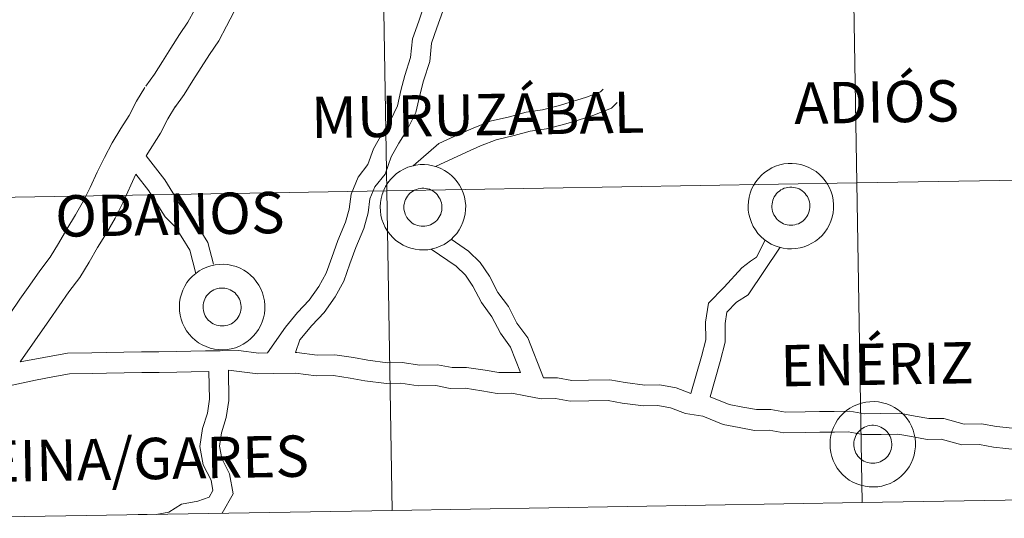
# Model space of a CAD drawing. Units: metres. Extents: x 613465 to 617969, y 4724341 to 4727386.
# Drawn here: x 614383 to 614469, y 4724401 to 4724444 of the extents above; entities that cross this region are included whole.
import ezdxf
from ezdxf.enums import TextEntityAlignment as Align

# ---------------------------------------------------------------- set-up
doc = ezdxf.new("R2010")
doc.units = ezdxf.units.M
doc.header["$MEASUREMENT"] = 0
doc.layers.add('Level 63', color=7, linetype='Continuous', lineweight=0)
doc.styles.add('Arial', font='ARIAL.TTF', dxfattribs={"height": 0.2})

msp = doc.modelspace()

# ---------------------------------------------------------------- linework, layer by layer
at = {"layer": 'Level 63', "linetype": 'Continuous', "lineweight": 0}
msp.add_line((614393.34, 4724401.28, 0.01), (614394.13, 4724401.29, 0.01), dxfattribs=at)
for points in [[(614408.96, 4724459.31, 0.01), (614406.77, 4724457.49, 0.01), (614405.59, 4724456.49, 0.01), (614404.15, 4724455.38, 0.01), (614403.38, 4724454.1, 0.01), (614402.61, 4724453.14, 0.01), (614401.64, 4724452.04, 0.01), (614400.74, 4724450.66, 0.01), (614400.16, 4724448.87, 0.01), (614399.54, 4724447.76, 0.01), (614398.91, 4724446.55, 0.01), (614398.29, 4724445.34, 0.01), (614397.7, 4724444.22, 0.01), (614396.96, 4724443.15, 0.01), (614396.2, 4724441.96, 0.01), (614395.47, 4724440.79, 0.01), (614394.77, 4724439.68, 0.01), (614394.01, 4724438.65, 0.01)], [(614411.37, 4724457.47, 0.01), (614410.04, 4724456.13, 0.01), (614408.78, 4724455.08, 0.01), (614407.56, 4724454.05, 0.01), (614406.53, 4724453.26, 0.01), (614405.95, 4724452.29, 0.01), (614405, 4724451.12, 0.01), (614404.14, 4724450.14, 0.01), (614403.59, 4724449.3, 0.01), (614403.05, 4724447.62, 0.01), (614402.31, 4724446.28, 0.01), (614401.69, 4724445.1, 0.01), (614401.07, 4724443.89, 0.01), (614400.38, 4724442.59, 0.01), (614399.57, 4724441.41, 0.01), (614398.85, 4724440.28, 0.01), (614398.12, 4724439.13, 0.01), (614397.37, 4724437.92, 0.01), (614396.54, 4724436.79, 0.01)], [(614404.63, 4724415.38, 0.01), (614406.19, 4724417.64, 0.01), (614407.25, 4724418.91, 0.01), (614408.28, 4724419.98, 0.01), (614409.1, 4724421.16, 0.01), (614409.74, 4724422.33, 0.01), (614410.24, 4724423.71, 0.01), (614410.76, 4724425.18, 0.01), (614411.44, 4724426.78, 0.01), (614411.75, 4724427.93, 0.01), (614411.92, 4724429.24, 0.01), (614412.53, 4724430.72, 0.01), (614413.4, 4724431.8, 0.01), (614413.89, 4724433.18, 0.01), (614414.63, 4724434.53, 0.01), (614415.32, 4724435.6, 0.01), (614415.96, 4724436.92, 0.01), (614416.27, 4724438.28, 0.01), (614416.62, 4724439.58, 0.01), (614417.11, 4724441.13, 0.01), (614417.27, 4724442.77, 0.01), (614417.82, 4724444.31, 0.01), (614418.34, 4724445.78, 0.01)], [(614407.08, 4724415.42, 0.01), (614407.45, 4724416.51, 0.01), (614408.51, 4724417.78, 0.01), (614409.59, 4724418.91, 0.01), (614410.54, 4724420.27, 0.01), (614411.29, 4724421.64, 0.01), (614411.83, 4724423.14, 0.01), (614412.34, 4724424.57, 0.01), (614413.04, 4724426.22, 0.01), (614413.41, 4724427.6, 0.01), (614413.57, 4724428.81, 0.01), (614414, 4724429.86, 0.01), (614414.89, 4724430.96, 0.01), (614415.43, 4724432.48, 0.01), (614416.08, 4724433.66, 0.01), (614416.8, 4724434.77, 0.01), (614417.56, 4724436.35, 0.01), (614417.91, 4724437.87, 0.01), (614418.24, 4724439.1, 0.01), (614418.78, 4724440.79, 0.01), (614418.93, 4724442.4, 0.01), (614419.41, 4724443.74, 0.01), (614419.92, 4724445.17, 0.01)], [(614393.94, 4724438.54, 0.01), (614393.2, 4724437.33, 0.01), (614392.56, 4724436.09, 0.01), (614391.85, 4724434.94, 0.01), (614391.09, 4724433.7, 0.01), (614390.42, 4724432.42, 0.01), (614389.78, 4724431.14, 0.01), (614389.18, 4724429.82, 0.01), (614388.59, 4724428.63, 0.01), (614387.88, 4724427.43, 0.01), (614387.12, 4724426.16, 0.01), (614386.4, 4724424.91, 0.01), (614385.68, 4724423.74, 0.01), (614384.78, 4724422.55, 0.01), (614383.9, 4724421.29, 0.01), (614383.04, 4724420.06, 0.01), (614382.18, 4724418.83, 0.01)], [(614417.35, 4724431.7, 0.01), (614419.58, 4724433.63, 0.01), (614421.3, 4724434.42, 0.01), (614422.57, 4724434.99, 0.01), (614424.07, 4724435.58, 0.01), (614425.73, 4724435.98, 0.01), (614427.2, 4724436.37, 0.01), (614428.63, 4724436.57, 0.01), (614430, 4724436.93, 0.01), (614431.24, 4724437.31, 0.01), (614432.46, 4724437.68, 0.01), (614433.68, 4724438.16, 0.01), (614433.91, 4724438.39, 0.01)], [(614396.61, 4724436.9, 0.01), (614395.93, 4724435.79, 0.01), (614395.29, 4724434.54, 0.01), (614394.06, 4724432.56, 0.01)], [(614419.3, 4724431.63, 0.01), (614422, 4724432.89, 0.01), (614423.22, 4724433.43, 0.01), (614424.58, 4724433.97, 0.01), (614426.14, 4724434.34, 0.01), (614427.53, 4724434.71, 0.01), (614428.97, 4724434.91, 0.01), (614430.46, 4724435.31, 0.01), (614431.72, 4724435.69, 0.01), (614433.01, 4724436.08, 0.01), (614434.64, 4724436.72, 0.01), (614435.12, 4724437.22, 0.01)], [(614399.93, 4724423.12, 0.01), (614399.43, 4724425.02, 0.01), (614398.67, 4724426.24, 0.01), (614397.93, 4724427.43, 0.01), (614397.02, 4724428.31, 0.01), (614396.39, 4724429.33, 0.01), (614395.68, 4724430.48, 0.01), (614394.06, 4724432.56, 0.01)], [(614393.16, 4724430.97, 0.01), (614392.01, 4724428.47, 0.01), (614391.35, 4724427.14, 0.01), (614390.58, 4724425.83, 0.01), (614389.82, 4724424.57, 0.01), (614389.09, 4724423.3, 0.01), (614388.27, 4724421.97, 0.01), (614387.31, 4724420.7, 0.01), (614386.47, 4724419.5, 0.01), (614385.61, 4724418.27, 0.01), (614383.06, 4724414.61, 0.01)], [(614398.38, 4724422.31, 0.01), (614397.86, 4724424.34, 0.01), (614397.24, 4724425.34, 0.01), (614396.6, 4724426.36, 0.01), (614395.7, 4724427.25, 0.01), (614394.95, 4724428.44, 0.01), (614394.29, 4724429.51, 0.01), (614393.16, 4724430.97, 0.01)], [(614497.48, 4724403.02, -0.24), (614497.01, 4724430.88, -0.24), (614456.03, 4724430.2, -0.24), (614456.5, 4724402.34, -0.24)], [(614456.5, 4724402.34, -0.24), (614456.03, 4724430.2, -0.24), (614415.05, 4724429.51, -0.24), (614415.52, 4724401.65, -0.24)], [(614415.52, 4724401.65, -0.24), (614415.05, 4724429.51, -0.24), (614374.07, 4724428.82, -0.24), (614374.54, 4724400.96, -0.24)], [(614428.71, 4724413.21, 0.01), (614427.33, 4724416.71, 0.01), (614426.39, 4724417.99, 0.01), (614425.65, 4724419.42, 0.01), (614424.73, 4724420.66, 0.01), (614424, 4724422.08, 0.01), (614423.18, 4724423.26, 0.01), (614422.16, 4724424.25, 0.01), (614420.64, 4724425.3, 0.01)], [(614441.57, 4724411.84, 0.01), (614442.48, 4724415.08, 0.01), (614442.87, 4724416.53, 0.01), (614442.85, 4724418.05, 0.01), (614443.1, 4724419.73, 0.01), (614444.46, 4724421.13, 0.01), (614446.01, 4724422.8, 0.01), (614446.76, 4724423.39, 0.01), (614447.3, 4724423.72, 0.01), (614448.05, 4724425.21, 0.01)], [(614443.24, 4724411.56, 0.01), (614444.11, 4724414.63, 0.01), (614444.56, 4724416.32, 0.01), (614444.54, 4724417.94, 0.01), (614444.69, 4724418.94, 0.01), (614445.53, 4724419.81, 0.01), (614446.55, 4724420.44, 0.01), (614449.34, 4724424.59, 0.01)], [(614426.7, 4724413.68, 0.01), (614425.84, 4724415.89, 0.01), (614424.95, 4724417.1, 0.01), (614424.21, 4724418.52, 0.01), (614423.29, 4724419.77, 0.01), (614422.55, 4724421.21, 0.01), (614421.89, 4724422.16, 0.01), (614421.09, 4724422.94, 0.01), (614418.91, 4724424.44, 0.01)], [(614383.06, 4724414.61, 0.01), (614387.19, 4724415.37, 0.01), (614389.3, 4724415.4, 0.01), (614390.58, 4724415.42, 0.01), (614392.1, 4724415.44, 0.01), (614393.63, 4724415.47, 0.01), (614395.16, 4724415.49, 0.01), (614396.69, 4724415.52, 0.01), (614397.96, 4724415.53, 0.01), (614399.23, 4724415.55, 0.01), (614400.5, 4724415.57, 0.01), (614402.1, 4724415.6, 0.01), (614403.88, 4724415.37, 0.01), (614404.63, 4724415.38, 0.01)], [(614407.08, 4724415.42, 0.01), (614407.19, 4724415.42, 0.01), (614408.98, 4724415.2, 0.01), (614410.52, 4724415.22, 0.01), (614412.14, 4724414.97, 0.01), (614413.4, 4724414.74, 0.01), (614415.1, 4724414.53, 0.01), (614416.38, 4724414.54, 0.01), (614417.92, 4724414.31, 0.01), (614419.46, 4724414.34, 0.01), (614420.74, 4724414.1, 0.01), (614421.99, 4724414.12, 0.01), (614423.61, 4724413.88, 0.01), (614424.82, 4724413.66, 0.01), (614426.7, 4724413.68, 0.01)], [(614381.25, 4724412.34, 0.01), (614384.41, 4724413.02, 0.01), (614385.92, 4724413.3, 0.01), (614387.37, 4724413.56, 0.01), (614389.33, 4724413.59, 0.01), (614390.6, 4724413.61, 0.01), (614392.13, 4724413.64, 0.01), (614393.66, 4724413.66, 0.01), (614395.19, 4724413.68, 0.01), (614396.72, 4724413.71, 0.01), (614397.99, 4724413.73, 0.01), (614399.53, 4724413.75, 0.01)], [(614394.92, 4724401.3, 0.01), (614396.02, 4724401.5, 0.01), (614397.13, 4724402.19, 0.01), (614398.56, 4724402.45, 0.01), (614399.54, 4724402.8, 0.01), (614399.88, 4724403.39, 0.01), (614399.71, 4724404.29, 0.01), (614399.02, 4724405.63, 0.01), (614398.73, 4724407.23, 0.01), (614398.96, 4724408.78, 0.01), (614399.39, 4724410.13, 0.01), (614399.57, 4724411.34, 0.01), (614399.53, 4724413.75, 0.01)], [(614400.65, 4724401.4, 0.01), (614400.68, 4724401.41, 0.01), (614401.65, 4724403.08, 0.01), (614401.33, 4724404.85, 0.01), (614400.64, 4724406.18, 0.01), (614400.44, 4724407.26, 0.01), (614400.61, 4724408.4, 0.01), (614401.04, 4724409.75, 0.01), (614401.26, 4724411.23, 0.01), (614401.22, 4724413.89, 0.01)], [(614401.22, 4724413.89, 0.01), (614403.78, 4724413.56, 0.01), (614405.12, 4724413.58, 0.01), (614407.09, 4724413.61, 0.01), (614408.88, 4724413.38, 0.01), (614410.4, 4724413.41, 0.01), (614411.84, 4724413.19, 0.01), (614413.13, 4724412.95, 0.01), (614415, 4724412.71, 0.01), (614416.26, 4724412.73, 0.01), (614417.79, 4724412.5, 0.01), (614419.31, 4724412.53, 0.01), (614420.58, 4724412.29, 0.01), (614421.87, 4724412.31, 0.01), (614423.32, 4724412.09, 0.01), (614424.66, 4724411.84, 0.01), (614425.94, 4724411.86, 0.01), (614427.13, 4724411.64, 0.01), (614428.49, 4724411.39, 0.01), (614429.76, 4724411.41, 0.01), (614431.04, 4724411.18, 0.01), (614432.66, 4724411.2, 0.01), (614434.35, 4724411.23, 0.01), (614435.56, 4724411.01, 0.01), (614437.44, 4724410.77, 0.01), (614438.69, 4724410.79, 0.01), (614439.79, 4724410.58, 0.01), (614441.09, 4724410.09, 0.01), (614442.61, 4724409.86, 0.01), (614444.39, 4724409.13, 0.01), (614445.76, 4724408.87, 0.01), (614447.12, 4724408.62, 0.01), (614448.4, 4724408.64, 0.01), (614449.67, 4724408.41, 0.01), (614451.54, 4724408.44, 0.01), (614452.82, 4724408.46, 0.01), (614454.09, 4724408.48, 0.01), (614455.27, 4724408.49, 0.01), (614456.55, 4724408.26, 0.01), (614458.17, 4724408.28, 0.01), (614459.61, 4724408.3, 0.01), (614460.8, 4724408.09, 0.01), (614462.16, 4724407.84, 0.01), (614463.4, 4724407.85, 0.01), (614465.19, 4724407.37, 0.01), (614466.75, 4724407.4, 0.01), (614467.97, 4724407.17, 0.01), (614470.1, 4724406.94, 0.01)], [(614428.71, 4724413.21, 0.01), (614429.92, 4724413.22, 0.01), (614431.19, 4724412.99, 0.01), (614432.63, 4724413.01, 0.01), (614434.5, 4724413.04, 0.01), (614435.84, 4724412.8, 0.01), (614437.54, 4724412.58, 0.01), (614438.84, 4724412.6, 0.01), (614440.28, 4724412.33, 0.01), (614441.57, 4724411.84, 0.01)], [(614443.24, 4724411.56, 0.01), (614444.9, 4724410.87, 0.01), (614446.09, 4724410.65, 0.01), (614447.28, 4724410.44, 0.01), (614448.55, 4724410.45, 0.01), (614449.82, 4724410.22, 0.01), (614451.52, 4724410.24, 0.01), (614452.79, 4724410.26, 0.01), (614454.06, 4724410.28, 0.01), (614455.42, 4724410.3, 0.01), (614456.7, 4724410.07, 0.01), (614458.14, 4724410.09, 0.01), (614459.76, 4724410.12, 0.01), (614461.12, 4724409.86, 0.01), (614462.31, 4724409.65, 0.01), (614463.62, 4724409.67, 0.01), (614465.41, 4724409.18, 0.01), (614466.9, 4724409.21, 0.01), (614468.23, 4724408.96, 0.01), (614470.18, 4724408.75, 0.01)], [(614415.52, 4724401.65, -0.24), (614456.5, 4724402.34, -0.24)], [(614456.5, 4724402.34, -0.24), (614497.48, 4724403.02, -0.24)], [(614374.54, 4724400.96, -0.24), (614415.52, 4724401.65, -0.24)]]:
    msp.add_polyline3d(points, dxfattribs=at)
for points in [[(614496.54, 4724458.74, -0.24), (614497.01, 4724430.88, -0.24), (614456.03, 4724430.2, -0.24), (614455.56, 4724458.06, -0.24), (614496.54, 4724458.74, -0.24)], [(614414.58, 4724457.37, -0.24), (614415.05, 4724429.51, -0.24), (614374.07, 4724428.82, -0.24), (614373.6, 4724456.68, -0.24), (614414.58, 4724457.37, -0.24)], [(614455.56, 4724458.06, -0.24), (614456.03, 4724430.2, -0.24), (614415.05, 4724429.51, -0.24), (614414.58, 4724457.37, -0.24), (614455.56, 4724458.06, -0.24)], [(614414.47, 4724428.12, 0.01), (614414.49, 4724428.49, 0.01), (614414.55, 4724428.86, 0.01), (614414.64, 4724429.21, 0.01), (614414.77, 4724429.56, 0.01), (614414.93, 4724429.9, 0.01), (614415.13, 4724430.21, 0.01), (614415.36, 4724430.5, 0.01), (614415.61, 4724430.78, 0.01), (614415.89, 4724431.02, 0.01), (614416.2, 4724431.23, 0.01), (614416.52, 4724431.42, 0.01), (614416.86, 4724431.57, 0.01), (614417.21, 4724431.68, 0.01), (614417.58, 4724431.76, 0.01), (614417.94, 4724431.8, 0.01), (614418.32, 4724431.81, 0.01), (614418.69, 4724431.78, 0.01), (614419.05, 4724431.71, 0.01), (614419.41, 4724431.61, 0.01), (614419.75, 4724431.47, 0.01), (614420.08, 4724431.3, 0.01), (614420.39, 4724431.09, 0.01), (614420.68, 4724430.86, 0.01), (614420.94, 4724430.6, 0.01), (614421.18, 4724430.31, 0.01), (614421.39, 4724430, 0.01), (614421.56, 4724429.68, 0.01), (614421.7, 4724429.33, 0.01), (614421.81, 4724428.98, 0.01), (614421.88, 4724428.61, 0.01), (614421.92, 4724428.24, 0.01), (614421.91, 4724427.87, 0.01), (614421.87, 4724427.5, 0.01), (614421.8, 4724427.14, 0.01), (614421.68, 4724426.78, 0.01), (614421.54, 4724426.44, 0.01), (614421.36, 4724426.12, 0.01), (614421.14, 4724425.81, 0.01), (614420.9, 4724425.53, 0.01), (614420.64, 4724425.27, 0.01), (614420.34, 4724425.04, 0.01), (614420.03, 4724424.84, 0.01), (614419.7, 4724424.68, 0.01), (614419.35, 4724424.54, 0.01), (614418.99, 4724424.45, 0.01), (614418.62, 4724424.38, 0.01), (614418.25, 4724424.36, 0.01), (614417.88, 4724424.37, 0.01), (614417.52, 4724424.42, 0.01), (614417.15, 4724424.51, 0.01), (614416.8, 4724424.63, 0.01), (614416.46, 4724424.78, 0.01), (614416.14, 4724424.97, 0.01), (614415.84, 4724425.19, 0.01), (614415.57, 4724425.44, 0.01), (614415.32, 4724425.71, 0.01), (614415.1, 4724426.01, 0.01), (614414.9, 4724426.33, 0.01), (614414.75, 4724426.67, 0.01), (614414.62, 4724427.02, 0.01), (614414.53, 4724427.38, 0.01), (614414.48, 4724427.75, 0.01), (614414.47, 4724428.12, 0.01)], [(614414.47, 4724428.12, 0.01), (614414.49, 4724428.49, 0.01), (614414.55, 4724428.86, 0.01), (614414.64, 4724429.21, 0.01), (614414.77, 4724429.56, 0.01), (614414.93, 4724429.9, 0.01), (614415.13, 4724430.21, 0.01), (614415.36, 4724430.5, 0.01), (614415.61, 4724430.78, 0.01), (614415.89, 4724431.02, 0.01), (614416.2, 4724431.23, 0.01), (614416.52, 4724431.42, 0.01), (614416.86, 4724431.57, 0.01), (614417.21, 4724431.68, 0.01), (614417.58, 4724431.76, 0.01), (614417.94, 4724431.8, 0.01), (614418.32, 4724431.81, 0.01), (614418.69, 4724431.78, 0.01), (614419.05, 4724431.71, 0.01), (614419.41, 4724431.61, 0.01), (614419.75, 4724431.47, 0.01), (614420.08, 4724431.3, 0.01), (614420.39, 4724431.09, 0.01), (614420.68, 4724430.86, 0.01), (614420.94, 4724430.6, 0.01), (614421.18, 4724430.31, 0.01), (614421.39, 4724430, 0.01), (614421.56, 4724429.68, 0.01), (614421.7, 4724429.33, 0.01), (614421.81, 4724428.98, 0.01), (614421.88, 4724428.61, 0.01), (614421.92, 4724428.24, 0.01), (614421.91, 4724427.87, 0.01), (614421.87, 4724427.5, 0.01), (614421.8, 4724427.14, 0.01), (614421.68, 4724426.78, 0.01), (614421.54, 4724426.44, 0.01), (614421.36, 4724426.12, 0.01), (614421.14, 4724425.81, 0.01), (614420.9, 4724425.53, 0.01), (614420.64, 4724425.27, 0.01), (614420.34, 4724425.04, 0.01), (614420.03, 4724424.84, 0.01), (614419.7, 4724424.68, 0.01), (614419.35, 4724424.54, 0.01), (614418.99, 4724424.45, 0.01), (614418.62, 4724424.38, 0.01), (614418.25, 4724424.36, 0.01), (614417.88, 4724424.37, 0.01), (614417.52, 4724424.42, 0.01), (614417.15, 4724424.51, 0.01), (614416.8, 4724424.63, 0.01), (614416.46, 4724424.78, 0.01), (614416.14, 4724424.97, 0.01), (614415.84, 4724425.19, 0.01), (614415.57, 4724425.44, 0.01), (614415.32, 4724425.71, 0.01), (614415.1, 4724426.01, 0.01), (614414.9, 4724426.33, 0.01), (614414.75, 4724426.67, 0.01), (614414.62, 4724427.02, 0.01), (614414.53, 4724427.38, 0.01), (614414.48, 4724427.75, 0.01), (614414.47, 4724428.12, 0.01)], [(614446.56, 4724428.21, 0.01), (614446.58, 4724428.58, 0.01), (614446.64, 4724428.95, 0.01), (614446.73, 4724429.31, 0.01), (614446.86, 4724429.66, 0.01), (614447.03, 4724429.99, 0.01), (614447.22, 4724430.3, 0.01), (614447.45, 4724430.6, 0.01), (614447.71, 4724430.87, 0.01), (614447.99, 4724431.11, 0.01), (614448.29, 4724431.33, 0.01), (614448.61, 4724431.51, 0.01), (614448.95, 4724431.66, 0.01), (614449.31, 4724431.78, 0.01), (614449.67, 4724431.86, 0.01), (614450.04, 4724431.9, 0.01), (614450.41, 4724431.9, 0.01), (614450.78, 4724431.87, 0.01), (614451.14, 4724431.8, 0.01), (614451.5, 4724431.7, 0.01), (614451.85, 4724431.56, 0.01), (614452.18, 4724431.39, 0.01), (614452.49, 4724431.19, 0.01), (614452.78, 4724430.95, 0.01), (614453.04, 4724430.69, 0.01), (614453.28, 4724430.4, 0.01), (614453.48, 4724430.1, 0.01), (614453.66, 4724429.77, 0.01), (614453.8, 4724429.42, 0.01), (614453.9, 4724429.07, 0.01), (614453.98, 4724428.7, 0.01), (614454.01, 4724428.33, 0.01), (614454.01, 4724427.96, 0.01), (614453.97, 4724427.59, 0.01), (614453.89, 4724427.23, 0.01), (614453.78, 4724426.88, 0.01), (614453.63, 4724426.53, 0.01), (614453.45, 4724426.21, 0.01), (614453.24, 4724425.9, 0.01), (614453, 4724425.62, 0.01), (614452.73, 4724425.36, 0.01), (614452.44, 4724425.14, 0.01), (614452.12, 4724424.94, 0.01), (614451.79, 4724424.77, 0.01), (614451.44, 4724424.64, 0.01), (614451.08, 4724424.54, 0.01), (614450.72, 4724424.48, 0.01), (614450.35, 4724424.45, 0.01), (614449.98, 4724424.46, 0.01), (614449.61, 4724424.51, 0.01), (614449.25, 4724424.6, 0.01), (614448.9, 4724424.72, 0.01), (614448.56, 4724424.88, 0.01), (614448.24, 4724425.06, 0.01), (614447.94, 4724425.28, 0.01), (614447.66, 4724425.53, 0.01), (614447.41, 4724425.81, 0.01), (614447.19, 4724426.11, 0.01), (614447, 4724426.42, 0.01), (614446.84, 4724426.76, 0.01), (614446.72, 4724427.11, 0.01), (614446.63, 4724427.47, 0.01), (614446.57, 4724427.84, 0.01), (614446.56, 4724428.21, 0.01)], [(614446.56, 4724428.21, 0.01), (614446.58, 4724428.58, 0.01), (614446.64, 4724428.95, 0.01), (614446.73, 4724429.31, 0.01), (614446.86, 4724429.66, 0.01), (614447.03, 4724429.99, 0.01), (614447.22, 4724430.3, 0.01), (614447.45, 4724430.6, 0.01), (614447.71, 4724430.87, 0.01), (614447.99, 4724431.11, 0.01), (614448.29, 4724431.33, 0.01), (614448.61, 4724431.51, 0.01), (614448.95, 4724431.66, 0.01), (614449.31, 4724431.78, 0.01), (614449.67, 4724431.86, 0.01), (614450.04, 4724431.9, 0.01), (614450.41, 4724431.9, 0.01), (614450.78, 4724431.87, 0.01), (614451.14, 4724431.8, 0.01), (614451.5, 4724431.7, 0.01), (614451.85, 4724431.56, 0.01), (614452.18, 4724431.39, 0.01), (614452.49, 4724431.19, 0.01), (614452.78, 4724430.95, 0.01), (614453.04, 4724430.69, 0.01), (614453.28, 4724430.4, 0.01), (614453.48, 4724430.1, 0.01), (614453.66, 4724429.77, 0.01), (614453.8, 4724429.42, 0.01), (614453.9, 4724429.07, 0.01), (614453.98, 4724428.7, 0.01), (614454.01, 4724428.33, 0.01), (614454.01, 4724427.96, 0.01), (614453.97, 4724427.59, 0.01), (614453.89, 4724427.23, 0.01), (614453.78, 4724426.88, 0.01), (614453.63, 4724426.53, 0.01), (614453.45, 4724426.21, 0.01), (614453.24, 4724425.9, 0.01), (614453, 4724425.62, 0.01), (614452.73, 4724425.36, 0.01), (614452.44, 4724425.14, 0.01), (614452.12, 4724424.94, 0.01), (614451.79, 4724424.77, 0.01), (614451.44, 4724424.64, 0.01), (614451.08, 4724424.54, 0.01), (614450.72, 4724424.48, 0.01), (614450.35, 4724424.45, 0.01), (614449.98, 4724424.46, 0.01), (614449.61, 4724424.51, 0.01), (614449.25, 4724424.6, 0.01), (614448.9, 4724424.72, 0.01), (614448.56, 4724424.88, 0.01), (614448.24, 4724425.06, 0.01), (614447.94, 4724425.28, 0.01), (614447.66, 4724425.53, 0.01), (614447.41, 4724425.81, 0.01), (614447.19, 4724426.11, 0.01), (614447, 4724426.42, 0.01), (614446.84, 4724426.76, 0.01), (614446.72, 4724427.11, 0.01), (614446.63, 4724427.47, 0.01), (614446.57, 4724427.84, 0.01), (614446.56, 4724428.21, 0.01)], [(614497.01, 4724430.88, -0.24), (614497.48, 4724403.02, -0.24), (614456.5, 4724402.34, -0.24), (614456.03, 4724430.2, -0.24), (614497.01, 4724430.88, -0.24)], [(614456.03, 4724430.2, -0.24), (614456.5, 4724402.34, -0.24), (614415.52, 4724401.65, -0.24), (614415.05, 4724429.51, -0.24), (614456.03, 4724430.2, -0.24)], [(614416.57, 4724428.45, 0.01), (614416.62, 4724428.61, 0.01), (614416.68, 4724428.76, 0.01), (614416.75, 4724428.91, 0.01), (614416.84, 4724429.05, 0.01), (614416.94, 4724429.18, 0.01), (614417.06, 4724429.3, 0.01), (614417.18, 4724429.4, 0.01), (614417.32, 4724429.5, 0.01), (614417.46, 4724429.58, 0.01), (614417.62, 4724429.64, 0.01), (614417.78, 4724429.69, 0.01), (614417.94, 4724429.72, 0.01), (614418.1, 4724429.74, 0.01), (614418.27, 4724429.74, 0.01), (614418.43, 4724429.73, 0.01), (614418.59, 4724429.7, 0.01), (614418.75, 4724429.65, 0.01), (614418.9, 4724429.58, 0.01), (614419.05, 4724429.51, 0.01), (614419.19, 4724429.41, 0.01), (614419.32, 4724429.31, 0.01), (614419.43, 4724429.19, 0.01), (614419.53, 4724429.06, 0.01), (614419.62, 4724428.92, 0.01), (614419.7, 4724428.78, 0.01), (614419.76, 4724428.62, 0.01), (614419.81, 4724428.46, 0.01), (614419.84, 4724428.3, 0.01), (614419.85, 4724428.14, 0.01), (614419.85, 4724427.97, 0.01), (614419.83, 4724427.81, 0.01), (614419.79, 4724427.64, 0.01), (614419.74, 4724427.49, 0.01), (614419.67, 4724427.34, 0.01), (614419.59, 4724427.19, 0.01), (614419.5, 4724427.06, 0.01), (614419.39, 4724426.93, 0.01), (614419.26, 4724426.82, 0.01), (614419.13, 4724426.72, 0.01), (614418.99, 4724426.63, 0.01), (614418.84, 4724426.56, 0.01), (614418.69, 4724426.5, 0.01), (614418.53, 4724426.46, 0.01), (614418.37, 4724426.44, 0.01), (614418.2, 4724426.43, 0.01), (614418.04, 4724426.43, 0.01), (614417.87, 4724426.46, 0.01), (614417.71, 4724426.5, 0.01), (614417.56, 4724426.55, 0.01), (614417.41, 4724426.62, 0.01), (614417.26, 4724426.71, 0.01), (614417.13, 4724426.81, 0.01), (614417.01, 4724426.92, 0.01), (614416.9, 4724427.04, 0.01), (614416.8, 4724427.18, 0.01), (614416.72, 4724427.32, 0.01), (614416.65, 4724427.47, 0.01), (614416.6, 4724427.63, 0.01), (614416.56, 4724427.79, 0.01), (614416.54, 4724427.95, 0.01), (614416.53, 4724428.12, 0.01), (614416.54, 4724428.28, 0.01), (614416.57, 4724428.45, 0.01)], [(614416.57, 4724428.45, 0.01), (614416.62, 4724428.61, 0.01), (614416.68, 4724428.76, 0.01), (614416.75, 4724428.91, 0.01), (614416.84, 4724429.05, 0.01), (614416.94, 4724429.18, 0.01), (614417.06, 4724429.3, 0.01), (614417.18, 4724429.4, 0.01), (614417.32, 4724429.5, 0.01), (614417.46, 4724429.58, 0.01), (614417.62, 4724429.64, 0.01), (614417.78, 4724429.69, 0.01), (614417.94, 4724429.72, 0.01), (614418.1, 4724429.74, 0.01), (614418.27, 4724429.74, 0.01), (614418.43, 4724429.73, 0.01), (614418.59, 4724429.7, 0.01), (614418.75, 4724429.65, 0.01), (614418.9, 4724429.58, 0.01), (614419.05, 4724429.51, 0.01), (614419.19, 4724429.41, 0.01), (614419.32, 4724429.31, 0.01), (614419.43, 4724429.19, 0.01), (614419.53, 4724429.06, 0.01), (614419.62, 4724428.92, 0.01), (614419.7, 4724428.78, 0.01), (614419.76, 4724428.62, 0.01), (614419.81, 4724428.46, 0.01), (614419.84, 4724428.3, 0.01), (614419.85, 4724428.14, 0.01), (614419.85, 4724427.97, 0.01), (614419.83, 4724427.81, 0.01), (614419.79, 4724427.64, 0.01), (614419.74, 4724427.49, 0.01), (614419.67, 4724427.34, 0.01), (614419.59, 4724427.19, 0.01), (614419.5, 4724427.06, 0.01), (614419.39, 4724426.93, 0.01), (614419.26, 4724426.82, 0.01), (614419.13, 4724426.72, 0.01), (614418.99, 4724426.63, 0.01), (614418.84, 4724426.56, 0.01), (614418.69, 4724426.5, 0.01), (614418.53, 4724426.46, 0.01), (614418.37, 4724426.44, 0.01), (614418.2, 4724426.43, 0.01), (614418.04, 4724426.43, 0.01), (614417.87, 4724426.46, 0.01), (614417.71, 4724426.5, 0.01), (614417.56, 4724426.55, 0.01), (614417.41, 4724426.62, 0.01), (614417.26, 4724426.71, 0.01), (614417.13, 4724426.81, 0.01), (614417.01, 4724426.92, 0.01), (614416.9, 4724427.04, 0.01), (614416.8, 4724427.18, 0.01), (614416.72, 4724427.32, 0.01), (614416.65, 4724427.47, 0.01), (614416.6, 4724427.63, 0.01), (614416.56, 4724427.79, 0.01), (614416.54, 4724427.95, 0.01), (614416.53, 4724428.12, 0.01), (614416.54, 4724428.28, 0.01), (614416.57, 4724428.45, 0.01)], [(614448.67, 4724428.54, 0.01), (614448.71, 4724428.7, 0.01), (614448.77, 4724428.85, 0.01), (614448.84, 4724429, 0.01), (614448.93, 4724429.14, 0.01), (614449.04, 4724429.27, 0.01), (614449.15, 4724429.39, 0.01), (614449.28, 4724429.5, 0.01), (614449.41, 4724429.59, 0.01), (614449.56, 4724429.67, 0.01), (614449.71, 4724429.74, 0.01), (614449.87, 4724429.78, 0.01), (614450.03, 4724429.82, 0.01), (614450.19, 4724429.84, 0.01), (614450.36, 4724429.84, 0.01), (614450.52, 4724429.82, 0.01), (614450.69, 4724429.79, 0.01), (614450.84, 4724429.74, 0.01), (614451, 4724429.68, 0.01), (614451.14, 4724429.6, 0.01), (614451.28, 4724429.51, 0.01), (614451.41, 4724429.4, 0.01), (614451.52, 4724429.28, 0.01), (614451.63, 4724429.15, 0.01), (614451.72, 4724429.02, 0.01), (614451.79, 4724428.87, 0.01), (614451.86, 4724428.72, 0.01), (614451.9, 4724428.56, 0.01), (614451.93, 4724428.39, 0.01), (614451.94, 4724428.23, 0.01), (614451.94, 4724428.06, 0.01), (614451.92, 4724427.9, 0.01), (614451.88, 4724427.74, 0.01), (614451.83, 4724427.58, 0.01), (614451.77, 4724427.43, 0.01), (614451.68, 4724427.29, 0.01), (614451.59, 4724427.15, 0.01), (614451.48, 4724427.03, 0.01), (614451.36, 4724426.91, 0.01), (614451.23, 4724426.81, 0.01), (614451.09, 4724426.73, 0.01), (614450.94, 4724426.65, 0.01), (614450.78, 4724426.6, 0.01), (614450.62, 4724426.56, 0.01), (614450.46, 4724426.53, 0.01), (614450.29, 4724426.52, 0.01), (614450.13, 4724426.53, 0.01), (614449.96, 4724426.55, 0.01), (614449.8, 4724426.59, 0.01), (614449.65, 4724426.65, 0.01), (614449.5, 4724426.72, 0.01), (614449.36, 4724426.8, 0.01), (614449.23, 4724426.9, 0.01), (614449.1, 4724427.02, 0.01), (614448.99, 4724427.14, 0.01), (614448.9, 4724427.27, 0.01), (614448.81, 4724427.42, 0.01), (614448.74, 4724427.56, 0.01), (614448.69, 4724427.72, 0.01), (614448.65, 4724427.88, 0.01), (614448.63, 4724428.05, 0.01), (614448.63, 4724428.21, 0.01), (614448.64, 4724428.38, 0.01), (614448.67, 4724428.54, 0.01)], [(614448.67, 4724428.54, 0.01), (614448.71, 4724428.7, 0.01), (614448.77, 4724428.85, 0.01), (614448.84, 4724429, 0.01), (614448.93, 4724429.14, 0.01), (614449.04, 4724429.27, 0.01), (614449.15, 4724429.39, 0.01), (614449.28, 4724429.5, 0.01), (614449.41, 4724429.59, 0.01), (614449.56, 4724429.67, 0.01), (614449.71, 4724429.74, 0.01), (614449.87, 4724429.78, 0.01), (614450.03, 4724429.82, 0.01), (614450.19, 4724429.84, 0.01), (614450.36, 4724429.84, 0.01), (614450.52, 4724429.82, 0.01), (614450.69, 4724429.79, 0.01), (614450.84, 4724429.74, 0.01), (614451, 4724429.68, 0.01), (614451.14, 4724429.6, 0.01), (614451.28, 4724429.51, 0.01), (614451.41, 4724429.4, 0.01), (614451.52, 4724429.28, 0.01), (614451.63, 4724429.15, 0.01), (614451.72, 4724429.02, 0.01), (614451.79, 4724428.87, 0.01), (614451.86, 4724428.72, 0.01), (614451.9, 4724428.56, 0.01), (614451.93, 4724428.39, 0.01), (614451.94, 4724428.23, 0.01), (614451.94, 4724428.06, 0.01), (614451.92, 4724427.9, 0.01), (614451.88, 4724427.74, 0.01), (614451.83, 4724427.58, 0.01), (614451.77, 4724427.43, 0.01), (614451.68, 4724427.29, 0.01), (614451.59, 4724427.15, 0.01), (614451.48, 4724427.03, 0.01), (614451.36, 4724426.91, 0.01), (614451.23, 4724426.81, 0.01), (614451.09, 4724426.73, 0.01), (614450.94, 4724426.65, 0.01), (614450.78, 4724426.6, 0.01), (614450.62, 4724426.56, 0.01), (614450.46, 4724426.53, 0.01), (614450.29, 4724426.52, 0.01), (614450.13, 4724426.53, 0.01), (614449.96, 4724426.55, 0.01), (614449.8, 4724426.59, 0.01), (614449.65, 4724426.65, 0.01), (614449.5, 4724426.72, 0.01), (614449.36, 4724426.8, 0.01), (614449.23, 4724426.9, 0.01), (614449.1, 4724427.02, 0.01), (614448.99, 4724427.14, 0.01), (614448.9, 4724427.27, 0.01), (614448.81, 4724427.42, 0.01), (614448.74, 4724427.56, 0.01), (614448.69, 4724427.72, 0.01), (614448.65, 4724427.88, 0.01), (614448.63, 4724428.05, 0.01), (614448.63, 4724428.21, 0.01), (614448.64, 4724428.38, 0.01), (614448.67, 4724428.54, 0.01)], [(614415.05, 4724429.51, -0.24), (614415.52, 4724401.65, -0.24), (614374.54, 4724400.96, -0.24), (614374.07, 4724428.82, -0.24), (614415.05, 4724429.51, -0.24)], [(614396.95, 4724419.42, 0.01), (614396.97, 4724419.79, 0.01), (614397.03, 4724420.15, 0.01), (614397.12, 4724420.51, 0.01), (614397.25, 4724420.86, 0.01), (614397.42, 4724421.2, 0.01), (614397.61, 4724421.51, 0.01), (614397.84, 4724421.8, 0.01), (614398.1, 4724422.08, 0.01), (614398.38, 4724422.32, 0.01), (614398.68, 4724422.53, 0.01), (614399, 4724422.72, 0.01), (614399.34, 4724422.87, 0.01), (614399.7, 4724422.98, 0.01), (614400.06, 4724423.06, 0.01), (614400.43, 4724423.1, 0.01), (614400.8, 4724423.11, 0.01), (614401.17, 4724423.08, 0.01), (614401.53, 4724423.01, 0.01), (614401.89, 4724422.91, 0.01), (614402.24, 4724422.77, 0.01), (614402.56, 4724422.6, 0.01), (614402.88, 4724422.39, 0.01), (614403.16, 4724422.16, 0.01), (614403.43, 4724421.9, 0.01), (614403.66, 4724421.61, 0.01), (614403.87, 4724421.3, 0.01), (614404.05, 4724420.97, 0.01), (614404.19, 4724420.63, 0.01), (614404.29, 4724420.28, 0.01), (614404.36, 4724419.91, 0.01), (614404.4, 4724419.54, 0.01), (614404.4, 4724419.17, 0.01), (614404.36, 4724418.8, 0.01), (614404.28, 4724418.44, 0.01), (614404.17, 4724418.08, 0.01), (614404.02, 4724417.74, 0.01), (614403.84, 4724417.42, 0.01), (614403.63, 4724417.11, 0.01), (614403.38, 4724416.83, 0.01), (614403.12, 4724416.57, 0.01), (614402.82, 4724416.34, 0.01), (614402.51, 4724416.14, 0.01), (614402.18, 4724415.98, 0.01), (614401.83, 4724415.84, 0.01), (614401.47, 4724415.74, 0.01), (614401.11, 4724415.68, 0.01), (614400.74, 4724415.66, 0.01), (614400.36, 4724415.67, 0.01), (614400, 4724415.72, 0.01), (614399.64, 4724415.81, 0.01), (614399.28, 4724415.93, 0.01), (614398.95, 4724416.08, 0.01), (614398.63, 4724416.27, 0.01), (614398.33, 4724416.49, 0.01), (614398.05, 4724416.74, 0.01), (614397.8, 4724417.01, 0.01), (614397.58, 4724417.31, 0.01), (614397.39, 4724417.63, 0.01), (614397.23, 4724417.97, 0.01), (614397.1, 4724418.32, 0.01), (614397.02, 4724418.68, 0.01), (614396.96, 4724419.04, 0.01), (614396.95, 4724419.42, 0.01)], [(614396.95, 4724419.42, 0.01), (614396.97, 4724419.79, 0.01), (614397.03, 4724420.15, 0.01), (614397.12, 4724420.51, 0.01), (614397.25, 4724420.86, 0.01), (614397.42, 4724421.2, 0.01), (614397.61, 4724421.51, 0.01), (614397.84, 4724421.8, 0.01), (614398.1, 4724422.08, 0.01), (614398.38, 4724422.32, 0.01), (614398.68, 4724422.53, 0.01), (614399, 4724422.72, 0.01), (614399.34, 4724422.87, 0.01), (614399.7, 4724422.98, 0.01), (614400.06, 4724423.06, 0.01), (614400.43, 4724423.1, 0.01), (614400.8, 4724423.11, 0.01), (614401.17, 4724423.08, 0.01), (614401.53, 4724423.01, 0.01), (614401.89, 4724422.91, 0.01), (614402.24, 4724422.77, 0.01), (614402.56, 4724422.6, 0.01), (614402.88, 4724422.39, 0.01), (614403.16, 4724422.16, 0.01), (614403.43, 4724421.9, 0.01), (614403.66, 4724421.61, 0.01), (614403.87, 4724421.3, 0.01), (614404.05, 4724420.97, 0.01), (614404.19, 4724420.63, 0.01), (614404.29, 4724420.28, 0.01), (614404.36, 4724419.91, 0.01), (614404.4, 4724419.54, 0.01), (614404.4, 4724419.17, 0.01), (614404.36, 4724418.8, 0.01), (614404.28, 4724418.44, 0.01), (614404.17, 4724418.08, 0.01), (614404.02, 4724417.74, 0.01), (614403.84, 4724417.42, 0.01), (614403.63, 4724417.11, 0.01), (614403.38, 4724416.83, 0.01), (614403.12, 4724416.57, 0.01), (614402.82, 4724416.34, 0.01), (614402.51, 4724416.14, 0.01), (614402.18, 4724415.98, 0.01), (614401.83, 4724415.84, 0.01), (614401.47, 4724415.74, 0.01), (614401.11, 4724415.68, 0.01), (614400.74, 4724415.66, 0.01), (614400.36, 4724415.67, 0.01), (614400, 4724415.72, 0.01), (614399.64, 4724415.81, 0.01), (614399.28, 4724415.93, 0.01), (614398.95, 4724416.08, 0.01), (614398.63, 4724416.27, 0.01), (614398.33, 4724416.49, 0.01), (614398.05, 4724416.74, 0.01), (614397.8, 4724417.01, 0.01), (614397.58, 4724417.31, 0.01), (614397.39, 4724417.63, 0.01), (614397.23, 4724417.97, 0.01), (614397.1, 4724418.32, 0.01), (614397.02, 4724418.68, 0.01), (614396.96, 4724419.04, 0.01), (614396.95, 4724419.42, 0.01)], [(614399.06, 4724419.75, 0.01), (614399.1, 4724419.91, 0.01), (614399.16, 4724420.06, 0.01), (614399.23, 4724420.21, 0.01), (614399.32, 4724420.35, 0.01), (614399.42, 4724420.48, 0.01), (614399.54, 4724420.6, 0.01), (614399.67, 4724420.7, 0.01), (614399.8, 4724420.8, 0.01), (614399.95, 4724420.88, 0.01), (614400.1, 4724420.94, 0.01), (614400.26, 4724420.99, 0.01), (614400.42, 4724421.02, 0.01), (614400.58, 4724421.04, 0.01), (614400.75, 4724421.04, 0.01), (614400.91, 4724421.03, 0.01), (614401.08, 4724421, 0.01), (614401.23, 4724420.95, 0.01), (614401.39, 4724420.88, 0.01), (614401.53, 4724420.81, 0.01), (614401.67, 4724420.71, 0.01), (614401.8, 4724420.61, 0.01), (614401.91, 4724420.49, 0.01), (614402.02, 4724420.36, 0.01), (614402.11, 4724420.22, 0.01), (614402.18, 4724420.08, 0.01), (614402.24, 4724419.92, 0.01), (614402.29, 4724419.76, 0.01), (614402.32, 4724419.6, 0.01), (614402.33, 4724419.44, 0.01), (614402.33, 4724419.27, 0.01), (614402.31, 4724419.11, 0.01), (614402.27, 4724418.94, 0.01), (614402.22, 4724418.79, 0.01), (614402.16, 4724418.64, 0.01), (614402.07, 4724418.49, 0.01), (614401.98, 4724418.36, 0.01), (614401.87, 4724418.23, 0.01), (614401.75, 4724418.12, 0.01), (614401.62, 4724418.02, 0.01), (614401.48, 4724417.93, 0.01), (614401.33, 4724417.86, 0.01), (614401.17, 4724417.8, 0.01), (614401.01, 4724417.76, 0.01), (614400.85, 4724417.74, 0.01), (614400.68, 4724417.73, 0.01), (614400.52, 4724417.73, 0.01), (614400.35, 4724417.76, 0.01), (614400.19, 4724417.8, 0.01), (614400.04, 4724417.85, 0.01), (614399.89, 4724417.92, 0.01), (614399.75, 4724418.01, 0.01), (614399.62, 4724418.11, 0.01), (614399.49, 4724418.22, 0.01), (614399.38, 4724418.34, 0.01), (614399.28, 4724418.48, 0.01), (614399.2, 4724418.62, 0.01), (614399.13, 4724418.77, 0.01), (614399.08, 4724418.93, 0.01), (614399.04, 4724419.09, 0.01), (614399.02, 4724419.25, 0.01), (614399.02, 4724419.42, 0.01), (614399.03, 4724419.58, 0.01), (614399.06, 4724419.75, 0.01)], [(614399.06, 4724419.75, 0.01), (614399.1, 4724419.91, 0.01), (614399.16, 4724420.06, 0.01), (614399.23, 4724420.21, 0.01), (614399.32, 4724420.35, 0.01), (614399.42, 4724420.48, 0.01), (614399.54, 4724420.6, 0.01), (614399.67, 4724420.7, 0.01), (614399.8, 4724420.8, 0.01), (614399.95, 4724420.88, 0.01), (614400.1, 4724420.94, 0.01), (614400.26, 4724420.99, 0.01), (614400.42, 4724421.02, 0.01), (614400.58, 4724421.04, 0.01), (614400.75, 4724421.04, 0.01), (614400.91, 4724421.03, 0.01), (614401.08, 4724421, 0.01), (614401.23, 4724420.95, 0.01), (614401.39, 4724420.88, 0.01), (614401.53, 4724420.81, 0.01), (614401.67, 4724420.71, 0.01), (614401.8, 4724420.61, 0.01), (614401.91, 4724420.49, 0.01), (614402.02, 4724420.36, 0.01), (614402.11, 4724420.22, 0.01), (614402.18, 4724420.08, 0.01), (614402.24, 4724419.92, 0.01), (614402.29, 4724419.76, 0.01), (614402.32, 4724419.6, 0.01), (614402.33, 4724419.44, 0.01), (614402.33, 4724419.27, 0.01), (614402.31, 4724419.11, 0.01), (614402.27, 4724418.94, 0.01), (614402.22, 4724418.79, 0.01), (614402.16, 4724418.64, 0.01), (614402.07, 4724418.49, 0.01), (614401.98, 4724418.36, 0.01), (614401.87, 4724418.23, 0.01), (614401.75, 4724418.12, 0.01), (614401.62, 4724418.02, 0.01), (614401.48, 4724417.93, 0.01), (614401.33, 4724417.86, 0.01), (614401.17, 4724417.8, 0.01), (614401.01, 4724417.76, 0.01), (614400.85, 4724417.74, 0.01), (614400.68, 4724417.73, 0.01), (614400.52, 4724417.73, 0.01), (614400.35, 4724417.76, 0.01), (614400.19, 4724417.8, 0.01), (614400.04, 4724417.85, 0.01), (614399.89, 4724417.92, 0.01), (614399.75, 4724418.01, 0.01), (614399.62, 4724418.11, 0.01), (614399.49, 4724418.22, 0.01), (614399.38, 4724418.34, 0.01), (614399.28, 4724418.48, 0.01), (614399.2, 4724418.62, 0.01), (614399.13, 4724418.77, 0.01), (614399.08, 4724418.93, 0.01), (614399.04, 4724419.09, 0.01), (614399.02, 4724419.25, 0.01), (614399.02, 4724419.42, 0.01), (614399.03, 4724419.58, 0.01), (614399.06, 4724419.75, 0.01)], [(614453.7, 4724407.44, 0.01), (614453.72, 4724407.82, 0.01), (614453.78, 4724408.18, 0.01), (614453.87, 4724408.54, 0.01), (614454, 4724408.89, 0.01), (614454.17, 4724409.22, 0.01), (614454.36, 4724409.54, 0.01), (614454.59, 4724409.83, 0.01), (614454.85, 4724410.1, 0.01), (614455.13, 4724410.35, 0.01), (614455.43, 4724410.56, 0.01), (614455.75, 4724410.74, 0.01), (614456.09, 4724410.89, 0.01), (614456.45, 4724411.01, 0.01), (614456.81, 4724411.09, 0.01), (614457.18, 4724411.13, 0.01), (614457.55, 4724411.14, 0.01), (614457.92, 4724411.11, 0.01), (614458.28, 4724411.04, 0.01), (614458.64, 4724410.94, 0.01), (614458.99, 4724410.8, 0.01), (614459.32, 4724410.63, 0.01), (614459.63, 4724410.42, 0.01), (614459.92, 4724410.19, 0.01), (614460.18, 4724409.93, 0.01), (614460.42, 4724409.64, 0.01), (614460.62, 4724409.33, 0.01), (614460.8, 4724409, 0.01), (614460.94, 4724408.66, 0.01), (614461.04, 4724408.3, 0.01), (614461.12, 4724407.94, 0.01), (614461.15, 4724407.57, 0.01), (614461.15, 4724407.2, 0.01), (614461.11, 4724406.83, 0.01), (614461.03, 4724406.46, 0.01), (614460.92, 4724406.11, 0.01), (614460.77, 4724405.77, 0.01), (614460.59, 4724405.44, 0.01), (614460.38, 4724405.14, 0.01), (614460.14, 4724404.86, 0.01), (614459.87, 4724404.6, 0.01), (614459.58, 4724404.37, 0.01), (614459.26, 4724404.17, 0.01), (614458.93, 4724404, 0.01), (614458.58, 4724403.87, 0.01), (614458.22, 4724403.77, 0.01), (614457.86, 4724403.71, 0.01), (614457.49, 4724403.69, 0.01), (614457.12, 4724403.7, 0.01), (614456.75, 4724403.75, 0.01), (614456.39, 4724403.84, 0.01), (614456.04, 4724403.96, 0.01), (614455.7, 4724404.11, 0.01), (614455.38, 4724404.3, 0.01), (614455.08, 4724404.52, 0.01), (614454.8, 4724404.77, 0.01), (614454.55, 4724405.04, 0.01), (614454.33, 4724405.34, 0.01), (614454.14, 4724405.66, 0.01), (614453.98, 4724406, 0.01), (614453.86, 4724406.34, 0.01), (614453.77, 4724406.71, 0.01), (614453.71, 4724407.07, 0.01), (614453.7, 4724407.44, 0.01)], [(614453.7, 4724407.44, 0.01), (614453.72, 4724407.82, 0.01), (614453.78, 4724408.18, 0.01), (614453.87, 4724408.54, 0.01), (614454, 4724408.89, 0.01), (614454.17, 4724409.22, 0.01), (614454.36, 4724409.54, 0.01), (614454.59, 4724409.83, 0.01), (614454.85, 4724410.1, 0.01), (614455.13, 4724410.35, 0.01), (614455.43, 4724410.56, 0.01), (614455.75, 4724410.74, 0.01), (614456.09, 4724410.89, 0.01), (614456.45, 4724411.01, 0.01), (614456.81, 4724411.09, 0.01), (614457.18, 4724411.13, 0.01), (614457.55, 4724411.14, 0.01), (614457.92, 4724411.11, 0.01), (614458.28, 4724411.04, 0.01), (614458.64, 4724410.94, 0.01), (614458.99, 4724410.8, 0.01), (614459.32, 4724410.63, 0.01), (614459.63, 4724410.42, 0.01), (614459.92, 4724410.19, 0.01), (614460.18, 4724409.93, 0.01), (614460.42, 4724409.64, 0.01), (614460.62, 4724409.33, 0.01), (614460.8, 4724409, 0.01), (614460.94, 4724408.66, 0.01), (614461.04, 4724408.3, 0.01), (614461.12, 4724407.94, 0.01), (614461.15, 4724407.57, 0.01), (614461.15, 4724407.2, 0.01), (614461.11, 4724406.83, 0.01), (614461.03, 4724406.46, 0.01), (614460.92, 4724406.11, 0.01), (614460.77, 4724405.77, 0.01), (614460.59, 4724405.44, 0.01), (614460.38, 4724405.14, 0.01), (614460.14, 4724404.86, 0.01), (614459.87, 4724404.6, 0.01), (614459.58, 4724404.37, 0.01), (614459.26, 4724404.17, 0.01), (614458.93, 4724404, 0.01), (614458.58, 4724403.87, 0.01), (614458.22, 4724403.77, 0.01), (614457.86, 4724403.71, 0.01), (614457.49, 4724403.69, 0.01), (614457.12, 4724403.7, 0.01), (614456.75, 4724403.75, 0.01), (614456.39, 4724403.84, 0.01), (614456.04, 4724403.96, 0.01), (614455.7, 4724404.11, 0.01), (614455.38, 4724404.3, 0.01), (614455.08, 4724404.52, 0.01), (614454.8, 4724404.77, 0.01), (614454.55, 4724405.04, 0.01), (614454.33, 4724405.34, 0.01), (614454.14, 4724405.66, 0.01), (614453.98, 4724406, 0.01), (614453.86, 4724406.34, 0.01), (614453.77, 4724406.71, 0.01), (614453.71, 4724407.07, 0.01), (614453.7, 4724407.44, 0.01)], [(614455.81, 4724407.78, 0.01), (614455.85, 4724407.93, 0.01), (614455.91, 4724408.09, 0.01), (614455.98, 4724408.24, 0.01), (614456.07, 4724408.38, 0.01), (614456.18, 4724408.5, 0.01), (614456.29, 4724408.62, 0.01), (614456.42, 4724408.73, 0.01), (614456.55, 4724408.82, 0.01), (614456.7, 4724408.9, 0.01), (614456.85, 4724408.97, 0.01), (614457.01, 4724409.02, 0.01), (614457.17, 4724409.05, 0.01), (614457.34, 4724409.07, 0.01), (614457.5, 4724409.07, 0.01), (614457.66, 4724409.06, 0.01), (614457.83, 4724409.02, 0.01), (614457.98, 4724408.98, 0.01), (614458.14, 4724408.91, 0.01), (614458.28, 4724408.83, 0.01), (614458.42, 4724408.74, 0.01), (614458.55, 4724408.64, 0.01), (614458.66, 4724408.52, 0.01), (614458.77, 4724408.39, 0.01), (614458.86, 4724408.25, 0.01), (614458.93, 4724408.1, 0.01), (614459, 4724407.95, 0.01), (614459.04, 4724407.79, 0.01), (614459.07, 4724407.63, 0.01), (614459.08, 4724407.46, 0.01), (614459.08, 4724407.3, 0.01), (614459.06, 4724407.13, 0.01), (614459.02, 4724406.97, 0.01), (614458.97, 4724406.82, 0.01), (614458.91, 4724406.66, 0.01), (614458.82, 4724406.52, 0.01), (614458.73, 4724406.39, 0.01), (614458.62, 4724406.26, 0.01), (614458.5, 4724406.15, 0.01), (614458.37, 4724406.05, 0.01), (614458.23, 4724405.96, 0.01), (614458.08, 4724405.89, 0.01), (614457.92, 4724405.83, 0.01), (614457.76, 4724405.79, 0.01), (614457.6, 4724405.76, 0.01), (614457.43, 4724405.76, 0.01), (614457.27, 4724405.76, 0.01), (614457.1, 4724405.79, 0.01), (614456.94, 4724405.83, 0.01), (614456.79, 4724405.88, 0.01), (614456.64, 4724405.95, 0.01), (614456.5, 4724406.04, 0.01), (614456.37, 4724406.14, 0.01), (614456.24, 4724406.25, 0.01), (614456.13, 4724406.37, 0.01), (614456.04, 4724406.51, 0.01), (614455.95, 4724406.65, 0.01), (614455.88, 4724406.8, 0.01), (614455.83, 4724406.96, 0.01), (614455.79, 4724407.12, 0.01), (614455.77, 4724407.28, 0.01), (614455.77, 4724407.45, 0.01), (614455.78, 4724407.61, 0.01), (614455.81, 4724407.78, 0.01)], [(614455.81, 4724407.78, 0.01), (614455.85, 4724407.93, 0.01), (614455.91, 4724408.09, 0.01), (614455.98, 4724408.24, 0.01), (614456.07, 4724408.38, 0.01), (614456.18, 4724408.5, 0.01), (614456.29, 4724408.62, 0.01), (614456.42, 4724408.73, 0.01), (614456.55, 4724408.82, 0.01), (614456.7, 4724408.9, 0.01), (614456.85, 4724408.97, 0.01), (614457.01, 4724409.02, 0.01), (614457.17, 4724409.05, 0.01), (614457.34, 4724409.07, 0.01), (614457.5, 4724409.07, 0.01), (614457.66, 4724409.06, 0.01), (614457.83, 4724409.02, 0.01), (614457.98, 4724408.98, 0.01), (614458.14, 4724408.91, 0.01), (614458.28, 4724408.83, 0.01), (614458.42, 4724408.74, 0.01), (614458.55, 4724408.64, 0.01), (614458.66, 4724408.52, 0.01), (614458.77, 4724408.39, 0.01), (614458.86, 4724408.25, 0.01), (614458.93, 4724408.1, 0.01), (614459, 4724407.95, 0.01), (614459.04, 4724407.79, 0.01), (614459.07, 4724407.63, 0.01), (614459.08, 4724407.46, 0.01), (614459.08, 4724407.3, 0.01), (614459.06, 4724407.13, 0.01), (614459.02, 4724406.97, 0.01), (614458.97, 4724406.82, 0.01), (614458.91, 4724406.66, 0.01), (614458.82, 4724406.52, 0.01), (614458.73, 4724406.39, 0.01), (614458.62, 4724406.26, 0.01), (614458.5, 4724406.15, 0.01), (614458.37, 4724406.05, 0.01), (614458.23, 4724405.96, 0.01), (614458.08, 4724405.89, 0.01), (614457.92, 4724405.83, 0.01), (614457.76, 4724405.79, 0.01), (614457.6, 4724405.76, 0.01), (614457.43, 4724405.76, 0.01), (614457.27, 4724405.76, 0.01), (614457.1, 4724405.79, 0.01), (614456.94, 4724405.83, 0.01), (614456.79, 4724405.88, 0.01), (614456.64, 4724405.95, 0.01), (614456.5, 4724406.04, 0.01), (614456.37, 4724406.14, 0.01), (614456.24, 4724406.25, 0.01), (614456.13, 4724406.37, 0.01), (614456.04, 4724406.51, 0.01), (614455.95, 4724406.65, 0.01), (614455.88, 4724406.8, 0.01), (614455.83, 4724406.96, 0.01), (614455.79, 4724407.12, 0.01), (614455.77, 4724407.28, 0.01), (614455.77, 4724407.45, 0.01), (614455.78, 4724407.61, 0.01), (614455.81, 4724407.78, 0.01)]]:
    msp.add_polyline3d(points, close=True, dxfattribs=at)

# ---------------------------------------------------------------- texts
at = {"layer": 'Level 63', "linetype": 'Continuous', "lineweight": 0, "style": 'Arial'}
for s, p in [('ADIÓS', (614457.76, 4724437.262, 0.01)), ('MURUZÁBAL', (614422.963, 4724436.152, 0.01)), ('OBANOS', (614396.118, 4724427.472, 0.01)), ('ENÉRIZ', (614457.798, 4724414.402, 0.01)), ('PUENTE LA REINA/GARES', (614379.208, 4724405.913, 0.01))]:
    msp.add_text(s, height=3.6051, rotation=0.96172, dxfattribs=at).set_placement(p, align=Align.MIDDLE_CENTER)

doc.saveas('drawing.dxf')
